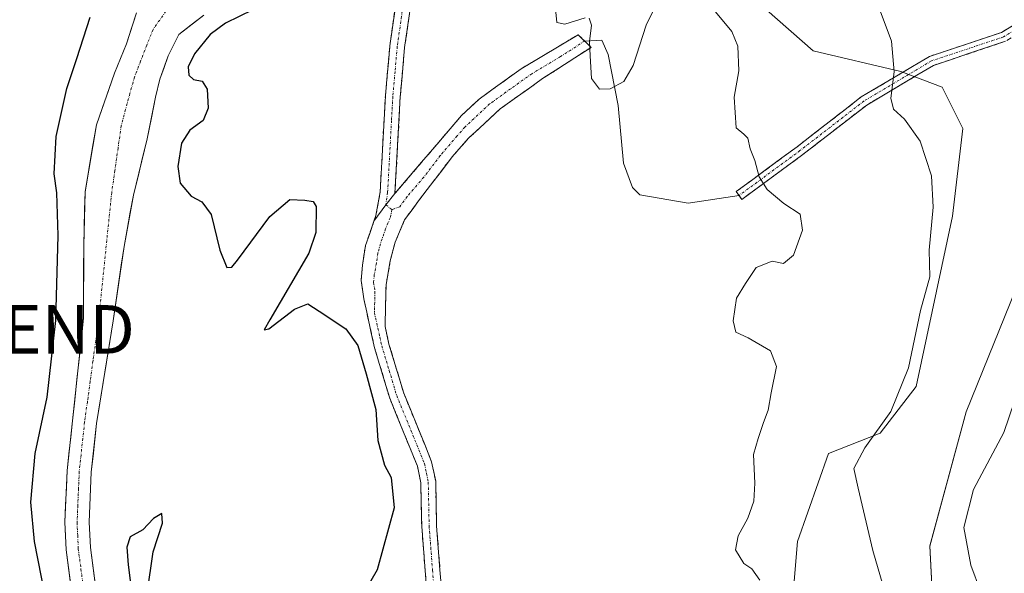
# Model space of a CAD drawing. Units: metres. Extents: x 622421 to 625923, y 4653157 to 4655531.
# Drawn here: x 622869 to 623073, y 4655094 to 4655208 of the extents above; entities that cross this region are included whole.
import ezdxf
from ezdxf.enums import TextEntityAlignment as Align

# ---------------------------------------------------------------- set-up
doc = ezdxf.new("R2010")
doc.units = ezdxf.units.M
doc.header["$MEASUREMENT"] = 0
doc.linetypes.add('TRAZO_Y_PUNTO', pattern=[1, 0.5, -0.25, 0, -0.25])
doc.linetypes.add('TRAZOSX2', pattern=[1.5, 1, -0.5])
doc.layers.get('0').update_dxf_attribs({"lineweight": 5})
for name, color, linetype, lineweight in [('Camino', 19, 'TRAZOSX2', 0), ('Camino Cxs', 19, 'Continuous', 0), ('Camino eje', 19, 'TRAZO_Y_PUNTO', 0), ('Corriente natural Cxs', 5, 'Continuous', 13), ('Corriente natural eje', 5, 'TRAZO_Y_PUNTO', 0), ('Corriente natural superficial', 5, 'Continuous', 13), ('Cultivos herbáceos CxS', 92, 'Continuous', 0), ('Curva de nivel maestra', 36, 'Continuous', 30), ('Curva de nivel normal', 36, 'Continuous', 0), ('Layer 0', 7, 'Continuous', 0), ('Matorral CxS', 135, 'Continuous', 0), ('Suelo desnudo CxS', 43, 'Continuous', 0), ('Torre de tendido puntual', 7, 'Continuous', 0)]:
    doc.layers.add(name, color=color, linetype=linetype, lineweight=lineweight)

# ---------------------------------------------------------------- blocks, each defined once
blk = doc.blocks.new('*U156')
at = {"layer": 'Suelo desnudo CxS', "color": 43, "linetype": 'Continuous', "lineweight": 0}
for points in [[(622893.5601, 4655209.5801, 272.5595), (622891.5101, 4655203.1801, 272.4667), (622889.0401, 4655197.0901, 272.3892), (622885.2801, 4655186.4401, 272.3407), (622882.9501, 4655172.5901, 272.2341), (622882.6801, 4655161.4401, 272.1786), (622882.6301, 4655146.5501, 272.0686), (622880.3701, 4655125.3401, 271.9622), (622879.2501, 4655115.0801, 271.9532), (622878.7901, 4655104.3701, 271.8755), (622879.0501, 4655098.7001, 271.8652), (622881.8601, 4655077.2701, 271.9113)], [(622886.8001, 4655078.0601, 272.3777), (622884.0401, 4655099.1401, 272.664), (622883.8001, 4655104.3701, 272.6165), (622884.2401, 4655114.7001, 272.2714), (622885.3301, 4655124.7301, 272.208), (622888.7501, 4655145.9301, 272.4219), (622890.9901, 4655161.3001, 272.8418), (622892.9301, 4655171.9201, 272.7882), (622895.7801, 4655183.5401, 273.4175), (622897.5101, 4655192.1601, 273.4005), (622898.4101, 4655195.8401, 273.296), (622900.0701, 4655200.6601, 273.9317), (622902.2701, 4655205.1001, 274.1723), (622907.4401, 4655209.0501, 275.0912)], [(623023.5863, 4655210.2025, 281.8765), (623033.1753, 4655201.6745, 283.2135), (623051.2859, 4655197.4119, 285.5056), (623059.8089, 4655194.2137, 286.5675), (623064.0699, 4655185.6871, 286.9102), (623061.9387, 4655167.5665, 286.2526), (623054.4817, 4655132.3931, 286.4251), (623047.0237, 4655122.8003, 285.7432), (623036.3709, 4655118.5361, 284.4628), (623029.9785, 4655100.4169, 283.3443), (623028.9083, 4655088.1059, 282.3584)]]:
    blk.add_polyline3d(points, dxfattribs=at)
blk = doc.blocks.new('*U160')
at = {"layer": 'Cultivos herbáceos CxS', "color": 92, "linetype": 'Continuous', "lineweight": 0}
for points in [[(623028.9083, 4655088.1059, 282.3584), (623029.9785, 4655100.4169, 283.3443), (623036.3709, 4655118.5361, 284.4628), (623047.0237, 4655122.8003, 285.7432), (623054.4817, 4655132.3931, 286.4251), (623061.9387, 4655167.5665, 286.2526), (623064.0699, 4655185.6871, 286.9102), (623059.8089, 4655194.2137, 286.5675), (623051.2859, 4655197.4119, 285.5056), (623033.1753, 4655201.6745, 283.2135), (623023.5863, 4655210.2025, 281.8765)], [(623080.7361, 4655166.6241, 289.6353), (623064.7563, 4655127.1871, 288.2634), (623057.2983, 4655099.4737, 287.9031), (623059.4289, 4655057.9047, 285.9244)]]:
    blk.add_polyline3d(points, dxfattribs=at)
blk = doc.blocks.new('*U168')
at = {"layer": 'Curva de nivel normal', "color": 36, "linetype": 'Continuous', "lineweight": 0}
blk.add_polyline3d([(623053.49, 4655071.14, 285), (623045.54, 4655098.54, 285), (623042.51, 4655111.4, 285), (623041.61, 4655115.45, 285), (623043.87, 4655119.74, 285), (623049.23, 4655127.24, 285), (623052.85, 4655136.29, 285), (623055.37, 4655148.12, 285), (623057.3, 4655155.02, 285), (623057.14, 4655160.52, 285), (623057.96, 4655169.45, 285), (623057.61, 4655175.92, 285), (623055.28, 4655183.04, 285), (623052.01, 4655187.58, 285), (623049.75, 4655189.65, 285), (623049.22, 4655191.93, 285), (623049.94, 4655197.38, 285), (623049.36, 4655203.73, 285), (623047.05, 4655209.96, 285)], dxfattribs=at)
blk = doc.blocks.new('*U175')
at = {"layer": 'Curva de nivel normal', "color": 36, "linetype": 'Continuous', "lineweight": 0}
for points in [[(623022.16, 4655092.4, 280), (623020.53, 4655094.78, 280), (623018.86, 4655095.83, 280), (623017.16, 4655098.68, 280), (623017.72, 4655101.57, 280), (623019.73, 4655105.24, 280), (623020.94, 4655108.72, 280), (623021.15, 4655112.42, 280), (623020.86, 4655118.36, 280), (623021.86, 4655121.65, 280), (623022.98, 4655124.99, 280), (623023.94, 4655127.51, 280), (623024.51, 4655131.07, 280), (623025.66, 4655136.55, 280), (623024.41, 4655139.76, 280), (623019.77, 4655142.47, 280), (623017.25, 4655143.6, 280), (623016.72, 4655145.99, 280), (623017.36, 4655150.65, 280), (623019.2, 4655153.68, 280), (623021.44, 4655157, 280), (623024.75, 4655158.28, 280), (623027.08, 4655157.77, 280), (623029.15, 4655159.52, 280), (623031.01, 4655164.68, 280), (623030.48, 4655167.97, 280), (623027.12, 4655170.18, 280), (623023.71, 4655173.08, 280), (623022.08, 4655175.68, 280), (623021.14, 4655179.07, 280), (623020.17, 4655181.45, 280), (623019.68, 4655183.67, 280), (623018.86, 4655184.53, 280), (623017.32, 4655185.8, 280), (623016.9, 4655192.12, 280), (623017.88, 4655197.57, 280), (623017.65, 4655202.64, 280), (623016.42, 4655205.68, 280), (623012.72, 4655210.14, 280)], [(623002.26, 4655214.13, 280), (622998.72, 4655207, 280), (622996.06, 4655198.66, 280), (622994.14, 4655195.38, 280), (622991.31, 4655193.88, 280), (622989.08, 4655193.82, 280), (622987.45, 4655196.02, 280), (622987.17, 4655200.66, 280), (622987.02, 4655203.66, 280), (622987.42, 4655207, 280), (622987, 4655208.42, 280)], [(622986.18, 4655208.55, 280), (622981.93, 4655207.22, 280), (622980.28, 4655207.55, 280), (622980.08, 4655209.68, 280)]]:
    blk.add_polyline3d(points, dxfattribs=at)
blk = doc.blocks.new('*U178')
at = {"layer": 'Curva de nivel normal', "color": 36, "linetype": 'Continuous', "lineweight": 0}
blk.add_polyline3d([(623069.74, 4655084.8, 290), (623065.73, 4655095.5, 290), (623064.3, 4655103.27, 290), (623066.27, 4655111.16, 290), (623072.56, 4655122.9, 290), (623077.97, 4655138.86, 290)], dxfattribs=at)
blk = doc.blocks.new('5TTEND')
blk.add_text('5TTEND', height=10).set_placement((0, 0), align=Align.MIDDLE_CENTER)

msp = doc.modelspace()

# ---------------------------------------------------------------- linework, layer by layer
at = {"layer": 'Camino', "color": 19, "linetype": 'TRAZOSX2', "lineweight": 0}
for points in [[(622968.89, 4655290.58), (622967.97, 4655288.74), (622964.03, 4655278.1), (622961.46, 4655267.94), (622960.59, 4655263.16), (622958.97, 4655253.2), (622954.13, 4655235.21), (622953.46, 4655231.67), (622951, 4655217.31), (622948.89, 4655202.41), (622947.99, 4655192.21), (622946.9, 4655172.26)], [(622942.56, 4655166.51), (622942.97, 4655167.7), (622943.85, 4655172.62), (622944.92, 4655192.43), (622945.84, 4655202.76), (622947.97, 4655217.79), (622950.44, 4655232.22), (622951.13, 4655235.89), (622955.97, 4655253.85), (622957.57, 4655263.68), (622958.46, 4655268.59), (622961.15, 4655279.16), (622964.08, 4655287.07)], [(623017.9, 4655171.84), (623017.31, 4655172.64), (623029.87, 4655181.9), (623043.13, 4655192.18), (623057.17, 4655200.53), (623072.05, 4655205.49), (623077.7, 4655208.95), (623082.47, 4655216.58), (623084.73, 4655223.35), (623085.31, 4655226.56), (623081.51, 4655233.21), (623078.77, 4655238.7), (623078.42, 4655242.52), (623079.42, 4655242.61)], [(623079.42, 4655242.61), (623080.41, 4655242.7), (623080.73, 4655239.25), (623083.28, 4655234.16), (623087.41, 4655226.92), (623086.67, 4655222.85), (623084.3, 4655215.73), (623079.15, 4655207.49), (623072.9, 4655203.67), (623058.01, 4655198.7), (623044.26, 4655190.52), (623031.07, 4655180.3), (623018.49, 4655171.03)], [(622986.05, 4655203.73), (622987.37, 4655202.42), (622977.36, 4655195.96), (622968.59, 4655189.71), (622962.02, 4655183.59), (622958.73, 4655179.85), (622951.94, 4655170.98), (622948.89, 4655166.8), (622946.94, 4655162.2), (622945.93, 4655158.33), (622945.07, 4655153.49), (622944.86, 4655144.81), (622945.66, 4655141.17), (622948.71, 4655131.03), (622954.47, 4655116.88), (622955.3, 4655112.84), (622955.48, 4655103.67), (622956.89, 4655085.42), (622956.84, 4655080.1), (622954.51, 4655061.91), (622953.74, 4655042.71), (622953.09, 4655035.48), (622952.3, 4655029.6), (622952.06, 4655027.16)], [(622946.9, 4655172.26), (622960.64, 4655188.35), (622964.28, 4655191.74), (622972.93, 4655198), (622984.73, 4655205.04), (622986.05, 4655203.73)], [(623018.49, 4655171.03), (623017.9, 4655171.84)], [(622948.89, 4655027.28), (622950.04, 4655035.83), (622950.68, 4655042.91), (622951.45, 4655062.17), (622953.78, 4655080.31), (622953.82, 4655085.31), (622952.42, 4655103.52), (622952.24, 4655112.5), (622951.52, 4655115.98), (622945.81, 4655130), (622942.69, 4655140.4), (622940.46, 4655150.48), (622939.91, 4655154.32), (622940.18, 4655157.42), (622940.82, 4655161.53), (622942.56, 4655166.51)]]:
    msp.add_lwpolyline(points, dxfattribs=at)
at = {"layer": 'Camino Cxs', "color": 19, "linetype": 'Continuous', "lineweight": 0}
msp.add_lwpolyline([(622946.9, 4655172.26), (622945.01, 4655169.92), (622942.56, 4655166.51)], dxfattribs=at)
msp.add_lwpolyline([(622946.9, 4655172.26), (622945.01, 4655169.92), (622942.56, 4655166.51)], dxfattribs=at)
for points in [[(622949.95, 4655209.86, 277.12), (622949.42, 4655206.14, 277.03), (622948.89, 4655202.41, 276.93), (622948.59, 4655199.01, 276.84), (622948.29, 4655195.61, 276.74), (622947.99, 4655192.21, 276.66), (622947.72, 4655187.22, 276.6), (622947.45, 4655182.24, 276.61), (622947.17, 4655177.25, 276.69), (622946.9, 4655172.26, 276.76), (622946.9, 4655172.26, 276.76), (622945.01, 4655169.92, 276.66), (622942.56, 4655166.51, 276.5), (622942.97, 4655167.7, 276.5), (622943.85, 4655172.62, 276.54), (622944.12, 4655177.57, 276.58), (622944.39, 4655182.53, 276.53), (622944.65, 4655187.48, 276.57), (622944.92, 4655192.43, 276.66), (622945.23, 4655195.87, 276.74), (622945.53, 4655199.32, 276.82), (622945.84, 4655202.76, 276.89), (622946.37, 4655206.52, 276.96), (622946.91, 4655210.28, 277.05)], [(623072.9, 4655203.67, 288.62), (623069.17, 4655202.43, 287.98), (623065.45, 4655201.19, 287.35), (623061.73, 4655199.94, 286.74), (623058.01, 4655198.7, 286.03), (623054.57, 4655196.66, 285.51), (623051.13, 4655194.61, 285.1), (623047.7, 4655192.57, 284.61), (623044.26, 4655190.52, 284.05), (623040.96, 4655187.97, 283.43), (623037.67, 4655185.41, 282.77), (623034.37, 4655182.86, 282.13), (623031.07, 4655180.3, 281.51), (623027.93, 4655177.98, 280.93), (623024.78, 4655175.67, 280.3), (623021.64, 4655173.35, 279.72), (623021.64, 4655173.35, 279.72), (623018.49, 4655171.03, 279.36), (623017.31, 4655172.64, 279.36), (623020.45, 4655174.96, 279.7), (623023.59, 4655177.27, 280.22), (623026.73, 4655179.58, 280.82), (623029.87, 4655181.9, 281.4), (623033.18, 4655184.47, 282.02), (623036.5, 4655187.04, 282.73), (623039.82, 4655189.61, 283.34), (623043.13, 4655192.18, 283.93), (623046.64, 4655194.27, 284.48), (623050.15, 4655196.36, 284.93), (623053.66, 4655198.44, 285.38), (623057.17, 4655200.53, 285.96), (623060.89, 4655201.77, 286.7), (623064.61, 4655203.01, 287.34), (623068.33, 4655204.25, 288), (623072.05, 4655205.49, 288.68), (623074.87, 4655207.22, 289.23)], [(622953.47, 4655089.86, 275.96), (622953.12, 4655094.42, 275.93), (622952.77, 4655098.97, 275.92), (622952.42, 4655103.52, 275.87), (622952.33, 4655108.01, 275.72), (622952.24, 4655112.5, 275.55), (622951.52, 4655115.98, 275.56), (622950.09, 4655119.49, 275.59), (622948.67, 4655122.99, 275.66), (622947.24, 4655126.5, 275.69), (622945.81, 4655130, 275.63), (622944.77, 4655133.47, 275.47), (622943.73, 4655136.93, 275.66), (622942.69, 4655140.4, 275.92), (622941.95, 4655143.76, 276.12), (622941.2, 4655147.12, 276.34), (622940.46, 4655150.48, 276.5), (622939.91, 4655154.32, 276.58), (622940.18, 4655157.42, 276.47), (622940.82, 4655161.53, 276.48), (622941.69, 4655164.02, 276.52), (622942.56, 4655166.51, 276.5), (622945.01, 4655169.92, 276.66), (622946.9, 4655172.26, 276.76), (622949.65, 4655175.48, 276.94), (622952.4, 4655178.7, 277.11), (622955.14, 4655181.91, 277.24), (622957.89, 4655185.13, 277.36), (622960.64, 4655188.35, 277.59), (622964.28, 4655191.74, 277.91), (622967.16, 4655193.83, 278.28), (622970.05, 4655195.91, 278.58), (622972.93, 4655198, 278.91), (622976.86, 4655200.35, 279.29), (622980.8, 4655202.69, 279.6), (622984.73, 4655205.04, 279.91), (622987.37, 4655202.42, 279.97), (622984.03, 4655200.27, 279.71), (622980.7, 4655198.11, 279.39), (622977.36, 4655195.96, 279.06), (622974.44, 4655193.88, 278.79), (622971.51, 4655191.79, 278.58), (622968.59, 4655189.71, 278.29), (622965.31, 4655186.65, 277.89), (622962.02, 4655183.59, 277.58), (622958.73, 4655179.85, 277.27), (622956.47, 4655176.89, 277.31), (622954.2, 4655173.94, 277.18), (622951.94, 4655170.98, 277.14), (622950.42, 4655168.89, 277.07), (622948.89, 4655166.8, 276.98), (622946.94, 4655162.2, 276.95), (622945.93, 4655158.33, 276.86), (622945.07, 4655153.49, 276.71), (622944.97, 4655149.15, 276.6), (622944.86, 4655144.81, 276.39), (622945.66, 4655141.17, 276.25), (622946.68, 4655137.79, 276.15), (622947.69, 4655134.41, 275.97), (622948.71, 4655131.03, 275.83), (622950.15, 4655127.49, 275.79), (622951.59, 4655123.96, 275.86), (622953.03, 4655120.42, 275.76), (622954.47, 4655116.88, 275.73), (622955.3, 4655112.84, 275.74), (622955.39, 4655108.26, 275.83), (622955.48, 4655103.67, 275.9), (622955.83, 4655099.11, 275.85), (622956.19, 4655094.55, 275.79), (622956.54, 4655089.98, 275.81)]]:
    msp.add_polyline3d(points, dxfattribs=at)
at = {"layer": 'Camino eje', "color": 19, "linetype": 'TRAZO_Y_PUNTO', "lineweight": 0}
for points in [[(622966.42, 4655288.98), (622962.59, 4655278.63), (622961.25, 4655273.35), (622959.96, 4655268.27), (622959.08, 4655263.42), (622957.47, 4655253.53), (622955.05, 4655244.53), (622952.63, 4655235.55), (622952.29, 4655233.72), (622951.95, 4655231.95), (622949.49, 4655217.55), (622947.37, 4655202.59), (622946.91, 4655197.42), (622946.46, 4655192.32), (622946.18, 4655187.33), (622945.65, 4655177.43), (622945.38, 4655172.44), (622945.01, 4655169.92)], [(623079.42, 4655242.61), (623079.75, 4655238.98), (623082.39, 4655233.68), (623086.36, 4655226.74), (623085.7, 4655223.1), (623083.39, 4655216.16), (623078.42, 4655208.22), (623072.47, 4655204.58), (623057.59, 4655199.62), (623043.7, 4655191.35), (623030.47, 4655181.1), (623017.9, 4655171.84)], [(622986.05, 4655203.73), (622981.05, 4655200.5), (622975.15, 4655196.98), (622970.76, 4655193.86), (622966.44, 4655190.73), (622961.33, 4655185.97), (622959.69, 4655184.1), (622956.25, 4655180.08), (622952.86, 4655175.64), (622949.42, 4655171.62), (622947.9, 4655169.53), (622946.25, 4655168.92)], [(622945.01, 4655169.92), (622946.25, 4655168.92)], [(622946.25, 4655168.92), (622945.93, 4655167.25), (622944.96, 4655164.95), (622943.88, 4655161.87), (622943.38, 4655159.93), (622943.06, 4655157.88), (622942.63, 4655155.46), (622942.49, 4655153.91), (622942.77, 4655151.99), (622942.66, 4655147.65), (622943.78, 4655142.61), (622944.18, 4655140.79), (622945.7, 4655135.72), (622947.26, 4655130.52), (622953, 4655116.43), (622953.41, 4655114.41), (622953.77, 4655112.67), (622953.95, 4655103.6), (622954.65, 4655094.49), (622955.36, 4655085.37)]]:
    msp.add_lwpolyline(points, dxfattribs=at)
at = {"layer": 'Corriente natural Cxs', "color": 5, "linetype": 'Continuous', "lineweight": 13}
for points in [[(622880.17, 4655090.13, 272.27), (622879.61, 4655094.41, 272.38), (622879.05, 4655098.7, 272.21), (622878.92, 4655101.54, 272.1), (622878.79, 4655104.37, 272.01), (622878.94, 4655107.94, 271.97), (622879.1, 4655111.51, 272), (622879.25, 4655115.08, 272.08), (622879.62, 4655118.5, 272.16), (622880, 4655121.92, 272.29), (622880.37, 4655125.34, 272.33), (622880.82, 4655129.58, 272.27), (622881.27, 4655133.82, 272.16), (622881.73, 4655138.07, 272.13), (622882.18, 4655142.31, 272.18), (622882.63, 4655146.55, 272.27), (622882.65, 4655151.51, 272.41), (622882.66, 4655156.48, 272.46), (622882.68, 4655161.44, 272.38), (622882.77, 4655165.16, 272.31), (622882.86, 4655168.87, 272.32), (622882.95, 4655172.59, 272.34), (622883.73, 4655177.21, 272.38), (622884.5, 4655181.82, 272.4), (622885.28, 4655186.44, 272.41), (622886.53, 4655189.99, 272.32), (622887.79, 4655193.54, 272.36), (622889.04, 4655197.09, 272.4), (622890.28, 4655200.14, 272.4), (622891.51, 4655203.18, 272.44), (622892.54, 4655206.38, 272.5), (622893.56, 4655209.58, 272.61)], [(622907.44, 4655209.05, 272.76), (622904.86, 4655207.08, 272.81), (622902.27, 4655205.1, 272.67), (622900.07, 4655200.66, 272.65), (622899.24, 4655198.25, 272.72), (622898.41, 4655195.84, 272.73), (622897.51, 4655192.16, 272.66), (622896.65, 4655187.85, 272.41), (622895.78, 4655183.54, 272.33), (622894.83, 4655179.67, 272.37), (622893.88, 4655175.79, 272.39), (622892.93, 4655171.92, 272.36), (622892.28, 4655168.38, 272.33), (622891.64, 4655164.84, 272.23), (622890.99, 4655161.3, 272.19), (622890.43, 4655157.46, 272.17), (622889.87, 4655153.62, 272.16), (622889.31, 4655149.77, 272.15), (622888.75, 4655145.93, 272.2), (622888.07, 4655141.69, 272.18), (622887.38, 4655137.45, 272.08), (622886.7, 4655133.21, 271.94), (622886.01, 4655128.97, 271.93), (622885.33, 4655124.73, 272.03), (622884.97, 4655121.39, 272.04), (622884.6, 4655118.04, 272.02), (622884.24, 4655114.7, 272.03), (622884.09, 4655111.26, 272.03), (622883.95, 4655107.81, 272.02), (622883.8, 4655104.37, 272.02), (622883.92, 4655101.76, 272), (622884.04, 4655099.14, 271.95), (622884.59, 4655094.92, 271.93), (622885.14, 4655090.71, 271.91)]]:
    msp.add_polyline3d(points, dxfattribs=at)
at = {"layer": 'Corriente natural eje', "color": 5, "linetype": 'TRAZO_Y_PUNTO', "lineweight": 0}
msp.add_polyline3d([(622899.62, 4655209.86, 272.62), (622896.97, 4655206.12, 272.52), (622895.69, 4655202.84, 272.41), (622894.41, 4655199.57, 272.42), (622893.13, 4655196.29, 272.39), (622892.22, 4655192.93, 272.39), (622891.32, 4655189.58, 272.38), (622890.41, 4655186.22, 272.35), (622889.75, 4655181.62, 272.3), (622889.1, 4655177.03, 272.26), (622888.44, 4655172.43, 272.23), (622887.99, 4655168.03, 272.2), (622887.54, 4655163.63, 272.21), (622887.09, 4655159.24, 272.19), (622886.64, 4655154.84, 272.16), (622886.19, 4655150.44, 272.13), (622885.74, 4655146.04, 272.1), (622885.16, 4655141.84, 272.06), (622884.58, 4655137.64, 272.04), (622884.01, 4655133.44, 272), (622883.43, 4655129.24, 271.98), (622882.85, 4655125.04, 271.98), (622882.48, 4655121.66, 271.95), (622882.12, 4655118.27, 271.9), (622881.75, 4655114.89, 271.88), (622881.6, 4655111.38, 271.87), (622881.45, 4655107.88, 271.85), (622881.3, 4655104.37, 271.8), (622881.43, 4655101.65, 271.77), (622881.55, 4655098.92, 271.74), (622882.11, 4655094.67, 271.75), (622882.66, 4655090.42, 271.78)], dxfattribs=at)
at = {"layer": 'Corriente natural superficial', "color": 5, "linetype": 'Continuous', "lineweight": 13}
for points in [[(622880.17, 4655090.13, 272.27), (622879.61, 4655094.41, 272.38), (622879.05, 4655098.7, 272.21), (622878.92, 4655101.54, 272.1), (622878.79, 4655104.37, 272.01), (622878.94, 4655107.94, 271.97), (622879.1, 4655111.51, 272), (622879.25, 4655115.08, 272.08), (622879.62, 4655118.5, 272.16), (622880, 4655121.92, 272.29), (622880.37, 4655125.34, 272.33), (622880.82, 4655129.58, 272.27), (622881.27, 4655133.82, 272.16), (622881.73, 4655138.07, 272.13), (622882.18, 4655142.31, 272.18), (622882.63, 4655146.55, 272.27), (622882.65, 4655151.51, 272.41), (622882.66, 4655156.48, 272.46), (622882.68, 4655161.44, 272.38), (622882.77, 4655165.16, 272.31), (622882.86, 4655168.87, 272.32), (622882.95, 4655172.59, 272.34), (622883.73, 4655177.21, 272.38), (622884.5, 4655181.82, 272.4), (622885.28, 4655186.44, 272.41), (622886.53, 4655189.99, 272.32), (622887.79, 4655193.54, 272.36), (622889.04, 4655197.09, 272.4), (622890.28, 4655200.14, 272.4), (622891.51, 4655203.18, 272.44), (622892.54, 4655206.38, 272.5), (622893.56, 4655209.58, 272.61)], [(622907.44, 4655209.05, 272.76), (622904.86, 4655207.08, 272.81), (622902.27, 4655205.1, 272.67), (622900.07, 4655200.66, 272.65), (622899.24, 4655198.25, 272.72), (622898.41, 4655195.84, 272.73), (622897.51, 4655192.16, 272.65), (622896.65, 4655187.85, 272.41), (622895.78, 4655183.54, 272.33), (622894.83, 4655179.67, 272.37), (622893.88, 4655175.79, 272.39), (622892.93, 4655171.92, 272.36), (622892.28, 4655168.38, 272.33), (622891.64, 4655164.84, 272.23), (622890.99, 4655161.3, 272.19), (622890.43, 4655157.46, 272.17), (622889.87, 4655153.62, 272.16), (622889.31, 4655149.77, 272.15), (622888.75, 4655145.93, 272.2), (622888.07, 4655141.69, 272.18), (622887.38, 4655137.45, 272.08), (622886.7, 4655133.21, 271.94), (622886.01, 4655128.97, 271.93), (622885.33, 4655124.73, 272.03), (622884.97, 4655121.39, 272.04), (622884.6, 4655118.04, 272.02), (622884.24, 4655114.7, 272.03), (622884.09, 4655111.26, 272.03), (622883.95, 4655107.81, 272.02), (622883.8, 4655104.37, 272.02), (622883.92, 4655101.76, 272), (622884.04, 4655099.14, 271.95), (622884.59, 4655094.92, 271.93), (622885.14, 4655090.71, 271.91)]]:
    msp.add_polyline3d(points, dxfattribs=at)
at = {"layer": 'Cultivos herbáceos CxS', "color": 92, "linetype": 'Continuous', "lineweight": 0}
for points in [[(623028.91, 4655088.11, 282.36), (623029.98, 4655100.42, 283.34), (623036.37, 4655118.54, 284.46), (623047.02, 4655122.8, 285.74), (623054.48, 4655132.39, 286.43), (623061.94, 4655167.57, 286.25), (623064.07, 4655185.69, 286.91), (623059.81, 4655194.21, 286.57), (623051.29, 4655197.41, 285.51), (623033.18, 4655201.67, 283.21), (623023.59, 4655210.2, 281.88), (623009.74, 4655226.19, 280.19), (622994.82, 4655231.52, 279.35), (623005.64, 4655243.66, 279.55), (623014.24, 4655254.88, 279.89), (623022.1, 4655264.98, 280.23), (623000.03, 4655298.26, 278.8), (622986.87, 4655299.43, 276.97)], [(623080.74, 4655166.62, 289.64), (623064.76, 4655127.19, 288.26), (623057.3, 4655099.47, 287.9), (623059.43, 4655057.9, 285.92)]]:
    msp.add_polyline3d(points, dxfattribs=at)
at = {"layer": 'Curva de nivel maestra', "color": 36, "linetype": 'Continuous', "lineweight": 30}
for points in [[(622917.6, 4655210.18, 275), (622911.9, 4655207.43, 275), (622908.78, 4655205.1, 275), (622905.56, 4655201.07, 275), (622904.24, 4655198.38, 275), (622904.36, 4655196.67, 275), (622905.32, 4655195.8, 275), (622907.14, 4655195.45, 275), (622908.14, 4655193.82, 275), (622908.36, 4655189.86, 275), (622907.32, 4655187.32, 275), (622904.56, 4655185.32, 275), (622902.85, 4655182.65, 275), (622902.08, 4655177.84, 275), (622902.6, 4655174.38, 275), (622904.86, 4655171.67, 275), (622907.04, 4655170.56, 275), (622908.96, 4655167.88, 275), (622910.78, 4655160.53, 275), (622912.19, 4655156.98, 275), (622913.22, 4655157.06, 275), (622914.43, 4655158.51, 275), (622921.05, 4655167.51, 275), (622925.22, 4655170.99, 275), (622928.3, 4655170.88, 275), (622930.05, 4655170.58, 275), (622930.66, 4655169.56, 275), (622930.54, 4655164.19, 275), (622929.13, 4655159.96, 275), (622921.08, 4655146.18, 275), (622919.88, 4655144.13, 275), (622920.86, 4655144.28, 275), (622926.16, 4655148.4, 275), (622928.92, 4655149.5, 275), (622931.28, 4655147.95, 275), (622936.73, 4655144.31, 275), (622939.25, 4655140.9, 275), (622940.93, 4655135.02, 275), (622942.96, 4655127.64, 275), (622943.38, 4655121.26, 275), (622944.72, 4655116.13, 275), (622946.12, 4655113.62, 275), (622946.74, 4655107.37, 275), (622943.26, 4655094.57, 275), (622939.3, 4655087.77, 275)], [(622874.75, 4655089.17, 275), (622872.49, 4655100.4, 275), (622871.78, 4655108.53, 275), (622872.66, 4655118.55, 275), (622875.1, 4655130.19, 275), (622876.95, 4655146.06, 275), (622877.4, 4655163.61, 275), (622877.11, 4655172.39, 275), (622876.54, 4655176.32, 275), (622877.01, 4655183.99, 275), (622879.2, 4655193.95, 275), (622881.26, 4655200.14, 275), (622883.97, 4655208.66, 275)], [(622895.74, 4655089.69, 275), (622896.98, 4655098.24, 275), (622898.9, 4655104.18, 275), (622898.8, 4655106.15, 275), (622897.07, 4655105.16, 275), (622894.86, 4655102.82, 275), (622892.25, 4655101.35, 275), (622891.56, 4655099.25, 275), (622891.82, 4655095.6, 275), (622894.37, 4655075.44, 275)]]:
    msp.add_polyline3d(points, dxfattribs=at)
at = {"layer": 'Layer 0', "linetype": 'Continuous', "lineweight": 0}
msp.add_lwpolyline([(623017.9, 4655171.84), (623007.37, 4655170.28), (622997.42, 4655171.98), (622995.94, 4655173.46), (622994.03, 4655178.54), (622992.97, 4655190.39), (622990.86, 4655200.97), (622989.59, 4655203.94), (622986.05, 4655203.73)], dxfattribs=at)
at = {"layer": 'Matorral CxS', "color": 135, "linetype": 'Continuous', "lineweight": 0}
for points in [[(623059.43, 4655057.9, 285.92), (623057.3, 4655099.47, 287.9), (623064.76, 4655127.19, 288.26), (623080.74, 4655166.62, 289.64)], [(623080.74, 4655166.62, 289.64), (623064.76, 4655127.19, 288.26), (623057.3, 4655099.47, 287.9), (623059.43, 4655057.9, 285.92)]]:
    msp.add_polyline3d(points, dxfattribs=at)
at = {"layer": 'Suelo desnudo CxS', "color": 43, "linetype": 'Continuous', "lineweight": 0}
for points in [[(623028.91, 4655088.11, 282.36), (623029.98, 4655100.42, 283.34), (623036.37, 4655118.54, 284.46), (623047.02, 4655122.8, 285.74), (623054.48, 4655132.39, 286.43), (623061.94, 4655167.57, 286.25), (623064.07, 4655185.69, 286.91), (623059.81, 4655194.21, 286.57), (623051.29, 4655197.41, 285.51), (623033.18, 4655201.67, 283.21), (623023.59, 4655210.2, 281.88), (623009.74, 4655226.19, 280.19), (622994.82, 4655231.52, 279.35), (623005.64, 4655243.66, 279.55), (623014.24, 4655254.88, 279.89), (623022.1, 4655264.98, 280.23), (623000.03, 4655298.26, 278.8), (622986.87, 4655299.43, 276.97)], [(622881.86, 4655077.27, 271.91), (622879.05, 4655098.7, 271.87), (622878.79, 4655104.37, 271.88), (622879.25, 4655115.08, 271.95), (622880.37, 4655125.34, 271.96), (622882.63, 4655146.55, 272.07), (622882.68, 4655161.44, 272.18), (622882.95, 4655172.59, 272.23), (622885.28, 4655186.44, 272.34), (622889.04, 4655197.09, 272.39), (622891.51, 4655203.18, 272.47), (622893.56, 4655209.58, 272.56)], [(622893.56, 4655209.58, 272.56), (622891.51, 4655203.18, 272.47), (622889.04, 4655197.09, 272.39), (622885.28, 4655186.44, 272.34), (622882.95, 4655172.59, 272.23), (622882.68, 4655161.44, 272.18), (622882.63, 4655146.55, 272.07), (622880.37, 4655125.34, 271.96), (622879.25, 4655115.08, 271.95), (622878.79, 4655104.37, 271.88), (622879.05, 4655098.7, 271.87), (622881.86, 4655077.27, 271.91)], [(622893.56, 4655209.58, 272.56), (622891.51, 4655203.18, 272.47), (622889.04, 4655197.09, 272.39), (622885.28, 4655186.44, 272.34), (622882.95, 4655172.59, 272.23), (622882.68, 4655161.44, 272.18), (622882.63, 4655146.55, 272.07), (622880.37, 4655125.34, 271.96), (622879.25, 4655115.08, 271.95), (622878.79, 4655104.37, 271.88), (622879.05, 4655098.7, 271.87), (622881.86, 4655077.27, 271.91)], [(622907.44, 4655209.05, 275.09), (622902.27, 4655205.1, 274.17), (622900.07, 4655200.66, 273.93), (622898.41, 4655195.84, 273.3), (622897.51, 4655192.16, 273.4), (622895.78, 4655183.54, 273.42), (622892.93, 4655171.92, 272.79), (622890.99, 4655161.3, 272.84), (622888.75, 4655145.93, 272.42), (622885.33, 4655124.73, 272.21), (622884.24, 4655114.7, 272.27), (622883.8, 4655104.37, 272.62), (622884.04, 4655099.14, 272.66), (622886.8, 4655078.06, 272.38)], [(622907.44, 4655209.05, 275.09), (622902.27, 4655205.1, 274.17), (622900.07, 4655200.66, 273.93), (622898.41, 4655195.84, 273.3), (622897.51, 4655192.16, 273.4), (622895.78, 4655183.54, 273.42), (622892.93, 4655171.92, 272.79), (622890.99, 4655161.3, 272.84), (622888.75, 4655145.93, 272.42), (622885.33, 4655124.73, 272.21), (622884.24, 4655114.7, 272.27), (622883.8, 4655104.37, 272.62), (622884.04, 4655099.14, 272.66), (622886.8, 4655078.06, 272.38)], [(622907.44, 4655209.05, 275.09), (622902.27, 4655205.1, 274.17), (622900.07, 4655200.66, 273.93), (622898.41, 4655195.84, 273.3), (622897.51, 4655192.16, 273.4), (622895.78, 4655183.54, 273.42), (622892.93, 4655171.92, 272.79), (622890.99, 4655161.3, 272.84), (622888.75, 4655145.93, 272.42), (622885.33, 4655124.73, 272.21), (622884.24, 4655114.7, 272.27), (622883.8, 4655104.37, 272.62), (622884.04, 4655099.14, 272.66), (622886.8, 4655078.06, 272.38)]]:
    msp.add_polyline3d(points, dxfattribs=at)

# ---------------------------------------------------------------- block references
at = {"layer": 'Cultivos herbáceos CxS', "color": 92, "linetype": 'Continuous', "lineweight": 0}
msp.add_blockref('*U160', (0, 0), dxfattribs=at)
at = {"layer": 'Curva de nivel normal', "color": 36, "linetype": 'Continuous', "lineweight": 0}
for name in ['*U178', '*U168', '*U175']:
    msp.add_blockref(name, (0, 0), dxfattribs=at)
at = {"layer": 'Suelo desnudo CxS', "color": 43, "linetype": 'Continuous', "lineweight": 0}
msp.add_blockref('*U156', (0, 0), dxfattribs=at)
at = {"layer": 'Torre de tendido puntual', "linetype": 'Continuous', "lineweight": 0}
msp.add_blockref('5TTEND', (622867.62, 4655144.2, 275.16), dxfattribs=at)

doc.saveas('drawing.dxf')
